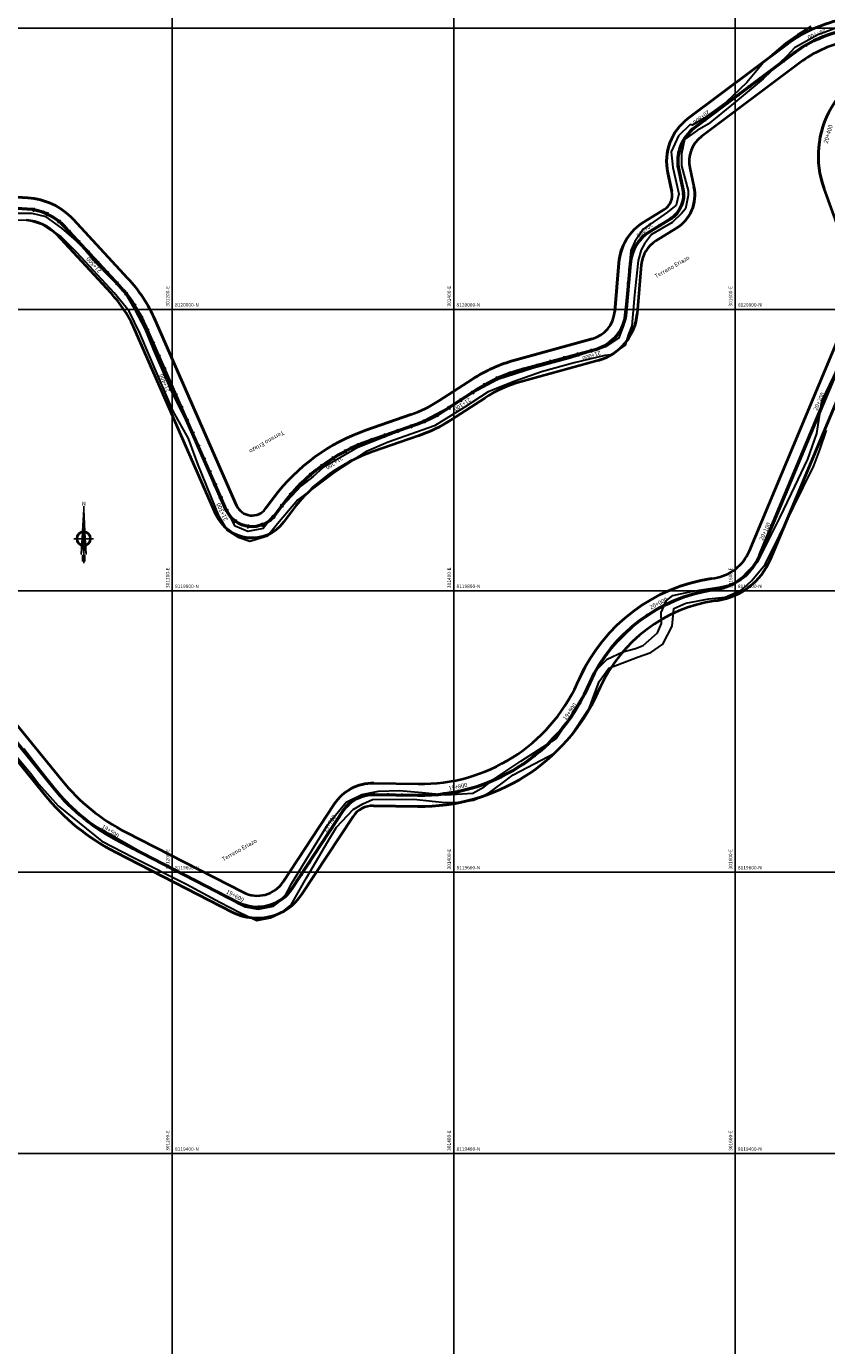
# Model space of a CAD drawing. Units: millimetres. Extents: x 229045 to 314040, y 8105558 to 8185122.
# Drawn here: x 301096 to 301665, y 8119264 to 8120201 of the extents above; entities that cross this region are included whole.
import ezdxf
from ezdxf.enums import TextEntityAlignment as Align

# ---------------------------------------------------------------- set-up
doc = ezdxf.new("R2010")
doc.units = ezdxf.units.MM
for name, color, linetype, lineweight in [('CARRETERA EXISTENTE', 251, 'Continuous', 30), ('DERECHO DE VIA', 30, 'Continuous', 40), ('EJE DE LA CARRETERA', 18, 'Continuous', 50)]:
    doc.layers.add(name, color=color, linetype=linetype, lineweight=lineweight)
for name, color, linetype in [('cgrid', 161, 'Continuous'), ('coordenada', 161, 'Continuous'), ('ESTACA', 5, 'Continuous'), ('NORTE', 7, 'Continuous'), ('PROGRESIVA', 5, 'Continuous'), ('TOPONIMIA$GENERA', 7, 'Continuous')]:
    doc.layers.add(name, color=color, linetype=linetype)
doc.styles.add('ARIAL', font='ARIAL.TTF')
doc.styles.add('GAP_E-Arial', font='ARIAL.TTF')
doc.styles.get("Standard").update_dxf_attribs({"font": 'ARIAL.TTF'})

# ---------------------------------------------------------------- blocks, each defined once
blk = doc.blocks.new('NORTE')
h = blk.add_hatch(color=256)
h.paths.add_polyline_path([(1632.77, 664.72), (1632.05, 651.53, -0.04248), (1632.77, 651.59)])
h.paths.add_polyline_path([(1632.77, 664.72), (1632.77, 651.59, -0.04248), (1633.49, 651.53)])
h = blk.add_hatch(color=256)
h.paths.add_polyline_path([(1629.11, 647.31), (1628.49, 647.31, 0.334582), (1631.59, 643.2), (1631.63, 643.84, -0.323811)], flags=17)
h.paths.add_polyline_path([(1632.2, 643.7, -0.040114), (1631.63, 643.84), (1631.59, 643.2, 0.030384), (1632.1, 643.09)])
h.paths.add_polyline_path([(1632.2, 643.7), (1632.1, 643.09, 0.039471), (1632.77, 643.04), (1632.77, 643.66, -0.039471)])
h.paths.add_polyline_path([(1632.77, 643.04, 0.039471), (1633.44, 643.09), (1633.34, 643.7, -0.039471), (1632.77, 643.66)])
h.paths.add_polyline_path([(1637.05, 647.31, 1), (1628.49, 647.31, 0.334565), (1631.59, 643.2), (1631.63, 643.84, -0.323795), (1629.11, 647.31, -1), (1636.43, 647.31, -0.323827), (1633.91, 643.84), (1633.95, 643.2, 0.334598)])
h.paths.add_polyline_path([(1633.91, 643.84), (1633.95, 643.2, 0.334582), (1637.05, 647.31), (1636.43, 647.31, -0.323811)], flags=17)
for p, q in [((1632.77, 633.01, -86.32), (1632.77, 666.35, -86.32)), ((1627.07, 647.31, -86.32), (1638.47, 647.31, -86.32))]:
    blk.add_line(p, q)
at = {"elevation": -86.32}
for points in [[(1632.05, 651.53), (1632.77, 664.72), (1633.49, 651.53)], [(1632.01, 650.89), (1631.32, 638.17), (1632.77, 647.31), (1634.22, 638.17), (1633.53, 650.89)]]:
    blk.add_lwpolyline(points, dxfattribs=at)
for points in [[(1632.5, 637.37), (1632.01, 637.37), (1632.01, 634.28), (1632.5, 634.28)], [(1633.04, 637.37), (1633.53, 637.37), (1633.53, 634.28), (1633.04, 634.28)]]:
    blk.add_lwpolyline(points, close=True, dxfattribs=at)
for radius in [4.28, 3.66]:
    blk.add_circle((1632.77, 647.31, -86.32), radius)
at = {"style": 'ARIAL'}
blk.add_text('N', height=2.32, dxfattribs=at).set_placement((1632.82, 666.69, -86.32), align=Align.CENTER)
blk = doc.blocks.new('AeccTickLine')
blk.add_line((0, -0.5), (0, 0.5))

msp = doc.modelspace()

# ---------------------------------------------------------------- linework, layer by layer
at = {"layer": 'CARRETERA EXISTENTE', "elevation": 4451.678}
for points in [[(301653.868, 8120201.195), (301644.225, 8120195.277), (301635.731, 8120189.311), (301621.45, 8120177.01), (301608.213, 8120161.333), (301593.695, 8120147.358), (301577.902, 8120135.945), (301569.536, 8120130.953), (301568.03, 8120131.335), (301559.77, 8120123.491), (301554.603, 8120111.919), (301555.682, 8120100.894), (301559.971, 8120082.081), (301558.064, 8120074.133), (301552.056, 8120069.038), (301534.562, 8120056.948), (301528.835, 8120048.294), (301525.867, 8120041.772), (301524.659, 8120029.03), (301522.416, 8120003.733), (301520.53, 8119988.177), (301517.362, 8119979.744), (301507.835, 8119973.49), (301482.782, 8119965.259), (301456.515, 8119958.313), (301431.328, 8119950.203), (301410.116, 8119938.912), (301395.735, 8119929.819), (301375.606, 8119919.181), (301331.92, 8119901.819), (301307.224, 8119887.571), (301299.83, 8119881.034), (301291.623, 8119874.597), (301271.211, 8119852.848), (301264.665, 8119844.239), (301253.753, 8119842.187), (301244.636, 8119845.883), (301239.092, 8119857.184), (301218.466, 8119902.878), (301214.268, 8119912.534), (301199.161, 8119942.641), (301186.825, 8119971.128), (301180.766, 8119986.303), (301173.728, 8119999.715), (301166.796, 8120011.481), (301146.048, 8120032.973), (301133.791, 8120047.054), (301121.651, 8120057.654), (301110.478, 8120065.764), (301100.533, 8120068.15), (301081.473, 8120068.22)], [(301082.614, 8119690.374), (301099.38, 8119670.448), (301105.15, 8119662.568), (301118.988, 8119647.217), (301133.958, 8119635.113), (301150.091, 8119622.168), (301172.4, 8119610.431), (301210.127, 8119591.49), (301233.915, 8119578.721), (301248.442, 8119571.154), (301260.188, 8119565.694), (301269.884, 8119567.683), (301277.359, 8119571.131), (301284.57, 8119576.807), (301295.396, 8119595.967), (301310.471, 8119621.835), (301316.618, 8119631.974), (301328.609, 8119644.644), (301335.491, 8119648.525), (301342.376, 8119651.642), (301371.578, 8119651.9), (301384.83, 8119650.504), (301394.034, 8119649.612), (301404.694, 8119649.764), (301414.168, 8119651.247), (301421.414, 8119654.244), (301425.348, 8119656.764), (301433.477, 8119662.643), (301442.284, 8119669.283), (301457.106, 8119676.976), (301472.003, 8119684.954), (301482.331, 8119695.201), (301496.195, 8119716.276), (301503.356, 8119735.567), (301510.319, 8119745.06), (301530.594, 8119752.828), (301540.098, 8119756.287), (301548.657, 8119762.026), (301555.348, 8119774.781), (301556.514, 8119787.33), (301564.88, 8119791.13), (301581.359, 8119794.311), (301592.844, 8119795.587), (301604.304, 8119800.407), (301605.761, 8119801.772), (301611.718, 8119807.086), (301621.344, 8119818.743), (301641.466, 8119859.56), (301655.992, 8119888.751), (301660.111, 8119900.244), (301665.05, 8119914.195)]]:
    msp.add_lwpolyline(points, dxfattribs=at)
at = {"layer": 'CARRETERA EXISTENTE'}
for points in [[(301673.065, 8120200.386, 4451.678), (301658.795, 8120195.138, 4451.678), (301642.211, 8120185.814, 4451.678), (301636.98, 8120180.203, 4451.678), (301619.822, 8120163.826, 4451.678), (301600.099, 8120147.301, 4451.678), (301580.759, 8120131.699, 4451.678), (301572.926, 8120127.191, 4451.678), (301564.047, 8120120.848, 4451.678), (301561.83, 8120110.511, 4451.678), (301561.929, 8120102.133, 4451.678), (301566.629, 8120084.646, 4451.678), (301566.548, 8120080.869, 4451.678), (301564.774, 8120071.608, 4451.678), (301561.979, 8120068.165, 4451.678), (301555.367, 8120061.766, 4451.678), (301540.578, 8120053.157, 4451.678), (301535.583, 8120046.561, 4451.678), (301533.224, 8120042.335, 4451.678), (301531.076, 8120034.702, 4451.678), (301528.483, 8120010.463, 4451.678), (301526.691, 8119988.277, 4451.678), (301523.946, 8119981.637, 4451.678), (301521.835, 8119974.674, 4451.678), (301511.698, 8119967.829, 4451.678), (301507.46, 8119967.154, 4451.678), (301485.621, 8119962.039, 4451.678), (301462.435, 8119955.677, 4451.678), (301442.894, 8119948.832, 4451.678), (301424.458, 8119941.39, 4451.678), (301407.508, 8119930.231, 4451.678), (301386.325, 8119917.352, 4451.678), (301353.492, 8119905.575, 4451.678), (301338.117, 8119899.007, 4451.678), (301315.84, 8119884.581, 4451.678), (301289.286, 8119864.677, 4451.678), (301275.942, 8119849.094, 4451.678), (301267.812, 8119838.912, 4451.678), (301255.159, 8119835.04, 4451.678), (301247.63, 8119837.672, 4451.678), (301239.297, 8119842.935, 4451.678), (301233.296, 8119852.785, 4451.678), (301218.448, 8119889.461, 4451.678), (301211.524, 8119908.238, 4451.678), (301200.699, 8119927.68, 4451.678), (301189.342, 8119954.329, 4451.678), (301176.933, 8119983.127, 4451.678), (301169.31, 8119998.71, 4451.678), (301158.809, 8120011.765, 4451.678), (301132.115, 8120040.439, 4451.678), (301121.006, 8120051.548, 4451.678), (301107.987, 8120060.099, 4451.678), (301098.206, 8120063.169, 4451.678), (301081.501, 8120063.791, 4451.678)], [(301094.598, 8119688.033, 4451.678), (301106.31, 8119672.562, 4451.678), (301121.848, 8119653.164, 4451.678), (301136.102, 8119638.914, 4451.678), (301145.326, 8119632.988, 4451.678), (301163.702, 8119622.603, 4451.678), (301185.7, 8119609.993, 4451.678), (301217.581, 8119593.315, 4451.678), (301238.435, 8119582.215, 4451.678), (301251.763, 8119575.52, 4451.678), (301261.061, 8119573.685, 4451.678), (301271.845, 8119575.822, 4451.678), (301279.579, 8119581.783, 4451.678), (301284.918, 8119592.327, 4451.678), (301297.202, 8119612.32, 4451.678), (301310.593, 8119633.847, 4451.678), (301323.657, 8119649.695, 4451.678), (301334.808, 8119655.226, 4451.678), (301346.501, 8119657.706, 4451.678), (301361.505, 8119658.102, 4451.678), (301377.697, 8119656.757, 4451.678), (301394.31, 8119655.058, 4451.678), (301413.505, 8119656.255, 4451.678), (301421.616, 8119660.776, 4451.678), (301429.156, 8119666.639, 4451.678), (301447.784, 8119678.857, 4451.678), (301472.863, 8119694.98, 4451.678), (301481.44, 8119707.829, 4451.678), (301493.516, 8119727.692, 4451.678), (301500.465, 8119742.8, 4451.678), (301509.143, 8119751.345, 4451.678), (301520.291, 8119756.686, 4451.678), (301529.204, 8119758.94, 4451.678), (301534.585, 8119761.043, 4451.678), (301544.813, 8119770.117, 4451.678), (301547.783, 8119776.696, 4451.678), (301547.35, 8119784.526, 4451.678), (301551.176, 8119793.184, 4451.678), (301555.699, 8119796.741, 4451.678), (301570.061, 8119799.65, 4451.678), (301589.804, 8119802.765, 4451.678), (301596.071, 8119804.263, 4451.678), (301600.936, 8119806.522, 4451.678), (301604.881, 8119809.556, 4451.678), (301609.35, 8119814.13, 4451.678), (301616.066, 8119820.697, 4451.678), (301631.743, 8119851.905, 4451.678), (301640.135, 8119869.282, 4451.678), (301651.576, 8119893.487, 4451.678), (301658.012, 8119911.884, 4451.678), (301661.689, 8119934.922, 4451.678), (301675.586, 8119963.902, 4451.678)]]:
    msp.add_polyline3d(points, dxfattribs=at)
at = {"layer": 'cgrid'}
for p, q in [((301200, 8112139.356), (301200, 8141558.947)), ((301400, 8112139.356), (301400, 8141558.947)), ((301600, 8112139.356), (301600, 8141558.947)), ((291508.773, 8120200), (307279.902, 8120200)), ((291508.773, 8120000), (307279.902, 8120000)), ((291508.773, 8119800), (307279.902, 8119800)), ((291508.773, 8119600), (307279.902, 8119600)), ((291508.773, 8119400), (307279.902, 8119400))]:
    msp.add_line(p, q, dxfattribs=at)
at = {"layer": 'DERECHO DE VIA'}
for p, q in [((301636.682, 8120188.358, 2451.678), (301566.477, 8120135.625, 2451.678)), ((301646.291, 8120175.564, 2451.678), (301576.086, 8120122.831, 2451.678)), ((301552.166, 8120097.168, 2451.678), (301555.065, 8120083.834, 2451.678)), ((301567.801, 8120100.567, 2451.678), (301570.7, 8120087.233, 2451.678)), ((301097.337, 8120079.352, 2451.678), (301010.389, 8120084.662, 2451.678)), ((301679.071, 8120042.152, 2451.678), (301663.206, 8120085.87, 2451.678)), ((301549.616, 8120071.057, 2451.678), (301535.338, 8120062.295, 2451.678)), ((301168.255, 8120022.338, 2451.678), (301129.631, 8120064.052, 2451.678)), ((301557.984, 8120057.421, 2451.678), (301543.707, 8120048.658, 2451.678)), ((301156.514, 8120011.467, 2451.678), (301117.891, 8120053.182, 2451.678)), ((301517.348, 8120033.099, 2451.678), (301514.428, 8119998.439, 2451.678)), ((301533.292, 8120031.755, 2451.678), (301530.371, 8119997.095, 2451.678)), ((301245.74, 8119860.753, 2451.678), (301187.881, 8119992.413, 2451.678)), ((301610.098, 8119828.334, 2451.678), (301677.787, 8119989.747, 2451.678)), ((301231.092, 8119854.316, 2451.678), (301173.233, 8119985.976, 2451.678)), ((301624.853, 8119822.147, 2451.678), (301692.542, 8119983.559, 2451.678)), ((301498.345, 8119979.075, 2451.678), (301443.477, 8119963.969, 2451.678)), ((301502.593, 8119963.649, 2451.678), (301447.724, 8119948.543, 2451.678)), ((301413.389, 8119950.461, 2451.678), (301389.549, 8119935.004, 2451.678)), ((301422.093, 8119937.036, 2451.678), (301398.254, 8119921.579, 2451.678)), ((301369.65, 8119925.279, 2451.678), (301337.616, 8119914.166, 2451.678)), ((301374.894, 8119910.163, 2451.678), (301342.86, 8119899.05, 2451.678)), ((301272.2, 8119866.261, 2451.678), (301266.347, 8119858.409, 2451.678)), ((301285.028, 8119856.699, 2451.678), (301279.175, 8119848.847, 2451.678)), ((301583.296, 8119808.758, 2451.678), (301585.327, 8119809.062, 2451.678)), ((301585.665, 8119792.935, 2451.678), (301587.697, 8119793.239, 2451.678)), ((301487.73, 8119734.058, 2451.678), (301489.634, 8119738.227, 2451.678)), ((301502.283, 8119727.409, 2451.678), (301504.188, 8119731.578, 2451.678)), ((301084.159, 8119711.497, 2451.678), (301121.57, 8119665.359, 2451.678)), ((301071.731, 8119701.42, 2451.678), (301109.143, 8119655.282, 2451.678)), ((301343.217, 8119663.287, 2451.678), (301374.765, 8119662.771, 2451.678)), ((301278.797, 8119593.209, 2451.678), (301315.104, 8119648.423, 2451.678)), ((301342.955, 8119647.29, 2451.678), (301374.503, 8119646.773, 2451.678)), ((301292.166, 8119584.418, 2451.678), (301328.473, 8119639.632, 2451.678)), ((301167.07, 8119628.441, 2451.678), (301250.377, 8119585.72, 2451.678)), ((301159.769, 8119614.204, 2451.678), (301243.076, 8119571.483, 2451.678))]:
    msp.add_line(p, q, dxfattribs=at)
at = {"layer": 'DERECHO DE VIA', "elevation": 2451.678}
for points in [[(301010.389, 8120084.662), (301097.337, 8120079.352, -0.1930604), (301129.631, 8120064.052), (301168.255, 8120022.338, -0.0834162), (301187.881, 8119992.413), (301245.74, 8119860.753, 0.5748889), (301266.347, 8119858.409), (301272.2, 8119866.261, -0.150199), (301337.616, 8119914.166), (301369.65, 8119925.279, 0.0604061), (301389.549, 8119935.004), (301413.389, 8119950.461, -0.0767942), (301443.477, 8119963.969), (301498.345, 8119979.075, 0.3142903), (301514.428, 8119998.439), (301517.348, 8120033.099, -0.2384456), (301535.338, 8120062.295), (301549.616, 8120071.057, 0.3187954), (301555.065, 8120083.834), (301552.166, 8120097.168, -0.293152), (301566.477, 8120135.625), (301636.682, 8120188.358, -0.1082195), (301674.82, 8120205.785)], [(301678.203, 8120190.146, 0.1082195), (301646.291, 8120175.564), (301576.086, 8120122.831, 0.293152), (301567.801, 8120100.567), (301570.7, 8120087.233, -0.3187954), (301557.984, 8120057.421), (301543.707, 8120048.658, 0.2384456), (301533.292, 8120031.755), (301530.371, 8119997.095, -0.3142903), (301502.593, 8119963.649), (301447.724, 8119948.543, 0.0767942), (301422.093, 8119937.036), (301398.254, 8119921.579, -0.0604061), (301374.894, 8119910.163), (301342.86, 8119899.05, 0.150199), (301285.028, 8119856.699), (301279.175, 8119848.847, -0.5748889), (301231.092, 8119854.316), (301173.233, 8119985.976, 0.0834162), (301156.514, 8120011.467), (301117.891, 8120053.182, 0.1930604), (301096.361, 8120063.382)], [(301679.071, 8120042.152), (301663.206, 8120085.87, -0.4693967), (301716.063, 8120176.16)], [(301084.159, 8119711.497), (301121.57, 8119665.359, 0.1042781), (301167.07, 8119628.441), (301250.377, 8119585.72, 0.3829725), (301278.797, 8119593.209), (301315.104, 8119648.423, -0.2568052), (301343.217, 8119663.287), (301374.765, 8119662.771, 0.2980387), (301487.73, 8119734.058), (301489.634, 8119738.227, -0.25364), (301583.296, 8119808.758), (301585.327, 8119809.062, 0.2620291), (301610.098, 8119828.334), (301677.787, 8119989.747, 0.188483)], [(301692.542, 8119983.559), (301624.853, 8119822.147, -0.2620291), (301587.697, 8119793.239), (301585.665, 8119792.935, 0.25364), (301504.188, 8119731.578), (301502.283, 8119727.409, -0.2980387), (301374.503, 8119646.773), (301342.955, 8119647.29, 0.2568052), (301328.473, 8119639.632), (301292.166, 8119584.418, -0.3829725), (301243.076, 8119571.483), (301159.769, 8119614.204, -0.1042781), (301109.143, 8119655.282), (301071.731, 8119701.42, -0.1914453)]]:
    msp.add_lwpolyline(points, format="xyb", dxfattribs=at)
at = {"layer": 'DERECHO DE VIA'}
for centre, radius, start, end in [((301695.538, 8120110, 2451.678), 98, 102.205246, 126.911176), ((301695.538, 8120110, 2451.678), 82, 102.205246, 126.911176), ((301727.127, 8120109.067, 2451.678), 68, 99.364446, 199.94527), ((301589.299, 8120105.241, 2451.678), 38, 126.911176, 192.265601), ((301589.299, 8120105.241, 2451.678), 22, 126.911176, 192.265601), ((301543.339, 8120081.285, 2451.678), 12, 301.537432, 12.265601), ((301543.339, 8120081.285, 2451.678), 28, 301.537432, 12.265601), ((301094.41, 8120031.441, 2451.678), 48, 42.796505, 86.504942), ((301094.41, 8120031.441, 2451.678), 32, 42.796505, 86.504942), ((301555.214, 8120029.908, 2451.678), 38, 121.537432, 175.183414), ((301555.214, 8120029.908, 2451.678), 22, 121.537432, 175.183414), ((301089.007, 8119948.963, 2451.678), 108, 23.723087, 42.796505), ((301089.007, 8119948.963, 2451.678), 92, 23.723087, 42.796505), ((301492.505, 8120000.286, 2451.678), 22, 285.393705, 355.183414), ((301492.505, 8120000.286, 2451.678), 38, 285.393705, 355.183414), ((301472.145, 8119859.843, 2451.678), 108, 105.393705, 122.959155), ((301472.145, 8119859.843, 2451.678), 92, 105.393705, 122.959155), ((301339.497, 8120012.197, 2451.678), 92, 289.13189, 302.959155), ((301339.497, 8120012.197, 2451.678), 108, 289.13189, 302.959155), ((301382.844, 8119783.788, 2451.678), 138, 109.13189, 143.299562), ((301382.844, 8119783.788, 2451.678), 122, 109.13189, 143.299562), ((301256.726, 8119865.58, 2451.678), 12, 203.723087, 323.299562), ((301256.726, 8119865.58, 2451.678), 28, 203.723087, 323.299562), ((301580.588, 8119840.709, 2451.678), 32, 278.516804, 337.249048), ((301580.588, 8119840.709, 2451.678), 48, 278.516804, 337.249048), ((301601.512, 8119687.114, 2451.678), 123, 98.516804, 155.446267), ((301601.512, 8119687.114, 2451.678), 107, 98.516804, 155.446267), ((301376.762, 8119784.755, 2451.678), 138, 269.061902, 335.446267), ((301376.762, 8119784.755, 2451.678), 122, 269.061902, 335.446267), ((301231.866, 8119754.796, 2451.678), 142, 219.037832, 242.850556), ((301342.677, 8119630.292, 2451.678), 33, 89.061902, 146.672412), ((301231.866, 8119754.796, 2451.678), 158, 219.037832, 242.850556), ((301342.677, 8119630.292, 2451.678), 17, 89.061902, 146.672412), ((301260.415, 8119605.296, 2451.678), 22, 242.850556, 326.672412), ((301260.415, 8119605.296, 2451.678), 38, 242.850556, 326.672412)]:
    msp.add_arc(centre, radius, start, end, dxfattribs=at)
at = {"layer": 'EJE DE LA CARRETERA', "elevation": 2451.678}
for points in [[(301676.511, 8120197.966, 0.1082195), (301641.487, 8120181.961), (301571.281, 8120129.228, 0.293152), (301559.983, 8120098.868), (301562.882, 8120085.534, -0.3187954), (301553.8, 8120064.239), (301539.522, 8120055.477, 0.2384456), (301525.32, 8120032.427), (301522.399, 8119997.767, -0.3142903), (301500.469, 8119971.362), (301445.6, 8119956.256, 0.0767942), (301417.741, 8119943.749), (301393.902, 8119928.292, -0.0604061), (301372.272, 8119917.721), (301340.238, 8119906.608, 0.150199), (301278.614, 8119861.48), (301272.761, 8119853.628, -0.5748889), (301238.416, 8119857.534), (301180.557, 8119989.195, 0.0834162), (301162.385, 8120016.903), (301123.761, 8120058.617, 0.1930604), (301096.849, 8120071.367), (301009.902, 8120076.677, 0.1977751)], [(301077.945, 8119706.458), (301115.357, 8119660.321, 0.1042781), (301163.419, 8119621.323), (301246.726, 8119578.602, 0.3829725), (301285.482, 8119588.814), (301321.789, 8119644.028, -0.2568052), (301343.086, 8119655.289), (301374.634, 8119654.772, 0.2980387), (301495.006, 8119730.733), (301496.911, 8119734.902, -0.25364), (301584.48, 8119800.846), (301586.512, 8119801.151, 0.2620291), (301617.476, 8119825.24), (301685.165, 8119986.653, 0.188483)]]:
    msp.add_lwpolyline(points, format="xyb", dxfattribs=at)

# ---------------------------------------------------------------- block references
at = {"layer": 'ESTACA', "linetype": 'Continuous'}
for p, xscale, yscale, zscale, rotation in [((301650.515, 8120187.929, 2451.678), 2.164360707886376, 2.164360707886376, 2.164360707886376, 210.0173486240747), ((301659.433, 8120192.44, 2451.678), 2.164360708352653, 2.164360708352653, 2.164360708352653, 203.6511509215922), ((301634.154, 8120176.453, 2451.678), 2.164360708070507, 2.164360708070507, 2.164360708070507, 216.9111764845178), ((301642.152, 8120182.456, 2451.678), 2.164360707861216, 2.164360707861216, 2.164360707861216, 216.3835463490383), ((301626.158, 8120170.447, 2451.678), 2.164360708070507, 2.164360708070507, 2.164360708070507, 216.9111764845178), ((301610.167, 8120158.436, 2451.678), 2.164360708070507, 2.164360708070507, 2.164360708070507, 216.9111764845178), ((301618.162, 8120164.441, 2451.678), 2.164360708070507, 2.164360708070507, 2.164360708070507, 216.9111764845178), ((301602.171, 8120152.43, 2451.678), 2.164360708070507, 2.164360708070507, 2.164360708070507, 216.9111764845178), ((301586.18, 8120140.418, 2451.678), 2.164360708070507, 2.164360708070507, 2.164360708070507, 216.9111764845178), ((301594.175, 8120146.424, 2451.678), 2.164360708070507, 2.164360708070507, 2.164360708070507, 216.9111764845178), ((301578.184, 8120134.413, 2451.678), 2.164360708070507, 2.164360708070507, 2.164360708070507, 216.9111764845178), ((301563.686, 8120120.862, 2451.678), 2.164360709059462, 2.164360709059462, 2.164360709059462, 238.6207897969885), ((301570.207, 8120128.382, 2451.678), 2.164360707739851, 2.164360707739851, 2.164360707739851, 219.5221965955314), ((301559.985, 8120111.622, 2451.678), 2.164360708163718, 2.164360708163718, 2.164360708163718, 257.7193829557955), ((301559.511, 8120101.679, 2451.678), 2.164360708848466, 2.164360708848466, 2.164360708848466, 276.817976126412), ((301561.502, 8120091.883, 2451.678), 2.164360709161578, 2.164360709161578, 2.164360709161578, 282.2656006198553), ((301563.324, 8120082.064, 2451.678), 2.164360707902681, 2.164360707902681, 2.164360707902681, 272.2323966295196), ((301101.705, 8120070.77, 2451.678), 2.917451078466973, 2.917451078466973, 2.917451078466973, 169.4927921360834), ((301111.208, 8120067.743, 2451.678), 2.917451078293597, 2.917451078293597, 2.917451078293597, 155.1688472614016), ((301554.792, 8120064.889, 2451.678), 2.164360708666771, 2.164360708666771, 2.164360708666771, 214.9366171293722), ((301561.251, 8120072.387, 2451.678), 2.164360707763467, 2.164360707763467, 2.164360707763467, 243.5845068656651), ((301119.667, 8120062.459, 2451.678), 2.917451078296176, 2.917451078296176, 2.917451078296176, 140.8449023693139), ((301126.738, 8120055.402, 2451.678), 2.917451078073753, 2.917451078073753, 2.917451078073753, 132.7965048724432), ((301546.288, 8120059.629, 2451.678), 2.164360708696943, 2.164360708696943, 2.164360708696943, 211.5374316729651), ((301133.532, 8120048.065, 2451.678), 2.917451078073753, 2.917451078073753, 2.917451078073753, 132.7965048724432), ((301530.768, 8120047.298, 2451.678), 2.164360708740829, 2.164360708740829, 2.164360708740829, 234.5735905024087), ((301537.804, 8120054.339, 2451.678), 2.164360708471027, 2.164360708471027, 2.164360708471027, 215.4749973270937), ((301140.326, 8120040.727, 2451.678), 2.917451078073753, 2.917451078073753, 2.917451078073753, 132.7965048724432), ((301526.424, 8120038.342, 2451.678), 2.164360708753496, 2.164360708753496, 2.164360708753496, 253.6721836720513), ((301147.12, 8120033.389, 2451.678), 2.917451078073753, 2.917451078073753, 2.917451078073753, 132.7965048724432), ((301524.986, 8120028.468, 2451.678), 2.164360708258553, 2.164360708258553, 2.164360708258553, 265.1834142798976), ((301153.914, 8120026.051, 2451.678), 2.917451078073753, 2.917451078073753, 2.917451078073753, 132.7965048724432), ((301160.708, 8120018.714, 2451.678), 2.917451078073753, 2.917451078073753, 2.917451078073753, 132.7965048724432), ((301524.147, 8120018.503, 2451.678), 2.164360708258553, 2.164360708258553, 2.164360708258553, 265.1834142798976), ((301167.289, 8120011.189, 2451.678), 2.917451078110462, 2.917451078110462, 2.917451078110462, 128.4811780645834), ((301523.307, 8120008.539, 2451.678), 2.164360708258553, 2.164360708258553, 2.164360708258553, 265.1834142798976), ((301173.11, 8120003.063, 2451.678), 2.917451077887816, 2.917451077887816, 2.917451077887816, 122.7516001130119), ((301178.091, 8119994.396, 2451.678), 2.917451078404975, 2.917451078404975, 2.917451078404975, 117.0220221556457), ((301522.467, 8119998.574, 2451.678), 2.164360708258553, 2.164360708258553, 2.164360708258553, 265.1834142798976), ((301182.264, 8119985.311, 2451.678), 2.917451078312212, 2.917451078312212, 2.917451078312212, 113.7230866620069), ((301514.985, 8119980.42, 2451.678), 2.164360707649971, 2.164360707649971, 2.164360707649971, 228.5327771409754), ((301520.248, 8119988.869, 2451.678), 2.16436070899406, 2.16436070899406, 2.16436070899406, 247.6313703341455), ((301186.287, 8119976.156, 2451.678), 2.917451078312212, 2.917451078312212, 2.917451078312212, 113.7230866620069), ((301497.916, 8119970.659, 2451.678), 2.591603095706198, 2.591603095706198, 2.591603095706198, 195.3937054315801), ((301190.311, 8119967.001, 2451.678), 2.917451078312212, 2.917451078312212, 2.917451078312212, 113.7230866620069), ((301468.992, 8119962.696, 2451.678), 2.917451078571159, 2.917451078571159, 2.917451078571159, 195.3937054081232), ((301478.633, 8119965.35, 2451.678), 2.917451078571159, 2.917451078571159, 2.917451078571159, 195.3937054081232), ((301488.274, 8119968.005, 2451.678), 2.917451078571159, 2.917451078571159, 2.917451078571159, 195.3937054081232), ((301194.334, 8119957.846, 2451.678), 2.917451078312212, 2.917451078312212, 2.917451078312212, 113.7230866620069), ((301430.817, 8119950.904, 2451.678), 2.917451078770624, 2.917451078770624, 2.917451078770624, 204.4108789827135), ((301440.115, 8119954.575, 2451.678), 2.917451078653004, 2.917451078653004, 2.917451078653004, 198.6813010318809), ((301449.709, 8119957.387, 2451.678), 2.917451078571159, 2.917451078571159, 2.917451078571159, 195.3937054081232), ((301459.351, 8119960.041, 2451.678), 2.917451078571159, 2.917451078571159, 2.917451078571159, 195.3937054081232), ((301198.357, 8119948.691, 2451.678), 2.917451078312212, 2.917451078312212, 2.917451078312212, 113.7230866620069), ((301421.933, 8119946.323, 2451.678), 2.917451078175351, 2.917451078175351, 2.917451078175351, 210.1404569083133), ((301202.38, 8119939.536, 2451.678), 2.917451078312212, 2.917451078312212, 2.917451078312212, 113.7230866620069), ((301405.088, 8119935.545, 2451.678), 2.917451078086461, 2.917451078086461, 2.917451078086461, 212.9591548810849), ((301413.478, 8119940.985, 2451.678), 2.917451078086461, 2.917451078086461, 2.917451078086461, 212.9591548810849), ((301206.403, 8119930.381, 2451.678), 2.917451078312212, 2.917451078312212, 2.917451078312212, 113.7230866620069), ((301388.19, 8119924.853, 2451.678), 2.917451078208458, 2.917451078208458, 2.917451078208458, 209.1385268338892), ((301396.697, 8119930.104, 2451.678), 2.917451078086461, 2.917451078086461, 2.917451078086461, 212.9591548810849), ((301662.456, 8119932.5, 2451.678), 1.999999999737341, 1.999999999737341, 1.999999999737341, 67.24904828719959), ((301210.426, 8119921.226, 2451.678), 2.917451078312212, 2.917451078312212, 2.917451078312212, 113.7230866620069), ((301360.429, 8119913.612, 2451.678), 2.917451078814106, 2.917451078814106, 2.917451078814106, 199.1318904113889), ((301369.877, 8119916.89, 2451.678), 2.917451078814106, 2.917451078814106, 2.917451078814106, 199.1318904113889), ((301379.227, 8119920.428, 2451.678), 2.917451078503937, 2.917451078503937, 2.917451078503937, 203.408948891026), ((301658.588, 8119923.278, 2451.678), 1.999999999737341, 1.999999999737341, 1.999999999737341, 67.24904828719959), ((301214.45, 8119912.071, 2451.678), 2.917451078312212, 2.917451078312212, 2.917451078312212, 113.7230866620069), ((301341.534, 8119907.058, 2451.678), 2.917451078814106, 2.917451078814106, 2.917451078814106, 199.1318904113889), ((301350.981, 8119910.335, 2451.678), 2.917451078814106, 2.917451078814106, 2.917451078814106, 199.1318904113889), ((301654.721, 8119914.056, 2451.678), 1.999999999737341, 1.999999999737341, 1.999999999737341, 67.24904828719959), ((301218.473, 8119902.916, 2451.678), 2.917451078312212, 2.917451078312212, 2.917451078312212, 113.7230866620069), ((301323.135, 8119899.265, 2451.678), 2.917451078722879, 2.917451078722879, 2.917451078722879, 207.3420451537229), ((301332.186, 8119903.512, 2451.678), 2.917451078210815, 2.917451078210815, 2.917451078210815, 202.9346774783088), ((301646.986, 8119895.612, 2451.678), 1.999999999737341, 1.999999999737341, 1.999999999737341, 67.24904828719959), ((301650.854, 8119904.834, 2451.678), 1.999999999737341, 1.999999999737341, 1.999999999737341, 67.24904828719959), ((301222.496, 8119893.761, 2451.678), 2.917451078312212, 2.917451078312212, 2.917451078312212, 113.7230866620069), ((301306.352, 8119888.902, 2451.678), 2.917451078758847, 2.917451078758847, 2.917451078758847, 216.1567804642955), ((301314.438, 8119894.335, 2451.678), 2.917451078366272, 2.917451078366272, 2.917451078366272, 211.7494127976569), ((301643.119, 8119886.39, 2451.678), 1.999999999737341, 1.999999999737341, 1.999999999737341, 67.24904828719959), ((301226.519, 8119884.606, 2451.678), 2.917451078312212, 2.917451078312212, 2.917451078312212, 113.7230866620069), ((301298.306, 8119882.546, 2451.678), 2.917451078828688, 2.917451078828688, 2.917451078828688, 220.5641481191029), ((301639.252, 8119877.168, 2451.678), 1.999999999737341, 1.999999999737341, 1.999999999737341, 67.24904828719959), ((301230.542, 8119875.451, 2451.678), 2.917451078312212, 2.917451078312212, 2.917451078312212, 113.7230866620069), ((301284.17, 8119868.425, 2451.678), 2.917451079186772, 2.917451079186772, 2.917451079186772, 229.3788834321548), ((301290.966, 8119875.758, 2451.678), 2.91745107870065, 2.91745107870065, 2.91745107870065, 224.9715157679608), ((301635.385, 8119867.946, 2451.678), 1.999999999737341, 1.999999999737341, 1.999999999737341, 67.24904828719959), ((301234.565, 8119866.296, 2451.678), 2.917451078312212, 2.917451078312212, 2.917451078312212, 113.7230866620069), ((301277.954, 8119860.595, 2451.678), 2.917451078483033, 2.917451078483033, 2.917451078483033, 233.2995620464956), ((301631.517, 8119858.724, 2451.678), 1.999999999737341, 1.999999999737341, 1.999999999737341, 67.24904828719959), ((301238.593, 8119857.143, 2451.678), 2.917451079350923, 2.917451079350923, 2.917451079350923, 114.9543307943104), ((301244.858, 8119849.482, 2451.678), 2.917451078800913, 2.917451078800913, 2.917451078800913, 143.6022205506917), ((301271.944, 8119852.604, 2451.678), 2.917451078681524, 2.917451078681524, 2.917451078681524, 229.5458898267458), ((301627.65, 8119849.502, 2451.678), 1.999999999737341, 1.999999999737341, 1.999999999737341, 67.24904828719959), ((301254.029, 8119845.763, 2451.678), 2.917451078638888, 2.917451078638888, 2.917451078638888, 172.250110301333), ((301263.86, 8119846.896, 2451.678), 2.917451078357585, 2.917451078357585, 2.917451078357585, 200.8980000601899), ((301623.783, 8119840.281, 2451.678), 1.999999999737341, 1.999999999737341, 1.999999999737341, 67.24904828719959), ((301619.916, 8119831.059, 2451.678), 1.999999999737341, 1.999999999737341, 1.999999999737341, 67.24904828719959), ((301615.893, 8119821.907, 2451.678), 1.999999999945338, 1.999999999945338, 1.999999999945338, 61.96222166412807), ((301610.144, 8119813.757, 2451.678), 2.000000000338888, 2.000000000338888, 2.000000000338888, 47.63827679625265), ((301593.604, 8119802.886, 2451.678), 1.999999999876131, 1.999999999876131, 1.999999999876131, 18.99038702030192), ((301602.557, 8119807.283, 2451.678), 1.999999999850216, 1.999999999850216, 1.999999999850216, 33.31433190258658), ((301555.142, 8119792.352, 2451.678), 1.999999999799665, 1.999999999799665, 1.999999999799665, 23.77931920299955), ((301564.457, 8119795.981, 2451.678), 1.999999999961104, 1.999999999961104, 1.999999999961104, 18.79707751218285), ((301574.052, 8119798.788, 2451.678), 2.000000000054206, 2.000000000054206, 2.000000000054206, 13.81483582412924), ((301583.854, 8119800.751, 2451.678), 2.000000000012391, 2.000000000012391, 2.000000000012391, 8.832594122049578), ((301537.632, 8119782.74, 2451.678), 1.999999999980288, 1.999999999980288, 1.999999999980288, 33.74380260723757), ((301546.178, 8119787.927, 2451.678), 1.999999999977851, 1.999999999977851, 1.999999999977851, 28.7615609091035), ((301529.568, 8119776.831, 2451.678), 2.000000000017032, 2.000000000017032, 2.000000000017032, 38.72604430600633), ((301522.048, 8119770.244, 2451.678), 1.999999999919565, 1.999999999919565, 1.999999999919565, 43.7082859994541), ((301508.862, 8119755.24, 2451.678), 1.999999999970739, 1.999999999970739, 1.999999999970739, 53.6727693946408), ((301515.129, 8119763.029, 2451.678), 2.000000000121186, 2.000000000121186, 2.000000000121186, 48.69052770128172), ((301503.296, 8119746.936, 2451.678), 2.000000000289261, 2.000000000289261, 2.000000000289261, 58.65501109686689), ((301498.472, 8119738.181, 2451.678), 2.00000000019606, 2.00000000019606, 2.00000000019606, 63.63725279298341), ((301494.253, 8119729.114, 2451.678), 2.000000000176531, 2.000000000176531, 2.000000000176531, 64.65919454559489), ((301489.63, 8119720.25, 2451.678), 2.000000000160827, 2.000000000160827, 2.000000000160827, 60.25182689081667), ((301484.339, 8119711.767, 2451.678), 1.999999999964322, 1.999999999964322, 1.999999999964322, 55.84445923124673), ((301478.412, 8119703.716, 2451.678), 1.999999999808276, 1.999999999808276, 1.999999999808276, 51.43709157308047), ((301464.793, 8119689.096, 2451.678), 1.999999999953836, 1.999999999953836, 1.999999999953836, 42.62235626637761), ((301471.884, 8119696.144, 2451.678), 1.999999999841595, 1.999999999841595, 1.999999999841595, 47.02972391981407), ((301097.38, 8119682.49, 2451.678), 2.000000000145272, 2.000000000145272, 2.000000000145272, 309.0378324796472), ((301457.182, 8119682.614, 2451.678), 1.999999999709666, 1.999999999709666, 1.999999999709666, 38.21498860254255), ((301103.679, 8119674.722, 2451.678), 2.000000000145272, 2.000000000145272, 2.000000000145272, 309.0378324796472), ((301440.58, 8119671.497, 2451.678), 2.000000000027589, 2.000000000027589, 2.000000000027589, 29.40025330585213), ((301449.095, 8119676.736, 2451.678), 1.999999999807288, 1.999999999807288, 1.999999999807288, 33.80762095009127), ((301109.977, 8119666.955, 2451.678), 2.000000000145272, 2.000000000145272, 2.000000000145272, 309.0378324796472), ((301422.471, 8119663.055, 2451.678), 2.000000000051615, 2.000000000051615, 2.000000000051615, 20.58551799541945), ((301431.688, 8119666.928, 2451.678), 2.000000000029933, 2.000000000029933, 2.000000000029933, 24.9928856501359), ((301116.281, 8119659.192, 2451.678), 1.999999999631471, 1.999999999631471, 1.999999999631471, 309.5950139055291), ((301122.906, 8119651.705, 2451.678), 2.00000000003014, 2.00000000003014, 2.00000000003014, 313.4147325309159), ((301333.68, 8119653.617, 2451.678), 1.999999999956626, 1.999999999956626, 1.999999999956626, 21.09302996958935), ((301343.473, 8119655.282, 2451.678), 2.000000000016696, 2.000000000016696, 2.000000000016696, 359.0619023616688), ((301353.472, 8119655.118, 2451.678), 2.000000000016696, 2.000000000016696, 2.000000000016696, 359.0619023616688), ((301363.471, 8119654.955, 2451.678), 2.000000000016696, 2.000000000016696, 2.000000000016696, 359.0619023616688), ((301373.469, 8119654.791, 2451.678), 2.000000000016696, 2.000000000016696, 2.000000000016696, 359.0619023616688), ((301383.466, 8119654.928, 2451.678), 1.999999999996153, 1.999999999996153, 1.999999999996153, 2.956047386018846), ((301393.423, 8119655.827, 2451.678), 1.999999999979108, 1.999999999979108, 1.999999999979108, 7.363415024631361), ((301403.282, 8119657.488, 2451.678), 1.999999999972231, 1.999999999972231, 1.999999999972231, 11.77078268268154), ((301412.983, 8119659.903, 2451.678), 2.000000000042874, 2.000000000042874, 2.000000000042874, 16.17815033954193), ((301130.016, 8119644.675, 2451.678), 2.000000000289751, 2.000000000289751, 2.000000000289751, 317.2344511550119), ((301325.307, 8119648.272, 2451.678), 2.000000000214862, 2.000000000214862, 2.000000000214862, 44.01134178299606), ((301137.578, 8119638.135, 2451.678), 2.000000000292896, 2.000000000292896, 2.000000000292896, 321.0541697887131), ((301319.33, 8119640.288, 2451.678), 1.999999999819674, 1.999999999819674, 1.999999999819674, 56.67241177749948), ((301145.559, 8119632.113, 2451.678), 2.000000000085778, 2.000000000085778, 2.000000000085778, 324.8738884275401), ((301153.924, 8119626.636, 2451.678), 2.000000000106886, 2.000000000106886, 2.000000000106886, 328.6936070586632), ((301308.341, 8119623.577, 2451.678), 1.999999999819674, 1.999999999819674, 1.999999999819674, 56.67241177749948), ((301313.835, 8119631.933, 2451.678), 1.999999999819674, 1.999999999819674, 1.999999999819674, 56.67241177749948), ((301162.635, 8119621.728, 2451.678), 2.000000000118832, 2.000000000118832, 2.000000000118832, 332.5133256921608), ((301171.532, 8119617.163, 2451.678), 2.0000000001954, 2.0000000001954, 2.0000000001954, 332.8505559599576), ((301302.847, 8119615.222, 2451.678), 1.999999999819674, 1.999999999819674, 1.999999999819674, 56.67241177749948), ((301180.43, 8119612.6, 2451.678), 2.0000000001954, 2.0000000001954, 2.0000000001954, 332.8505559599576), ((301189.328, 8119608.036, 2451.678), 2.0000000001954, 2.0000000001954, 2.0000000001954, 332.8505559599576), ((301297.353, 8119606.866, 2451.678), 1.999999999819674, 1.999999999819674, 1.999999999819674, 56.67241177749948), ((301198.226, 8119603.473, 2451.678), 2.0000000001954, 2.0000000001954, 2.0000000001954, 332.8505559599576), ((301207.124, 8119598.91, 2451.678), 2.0000000001954, 2.0000000001954, 2.0000000001954, 332.8505559599576), ((301291.858, 8119598.511, 2451.678), 1.999999999819674, 1.999999999819674, 1.999999999819674, 56.67241177749948), ((301216.023, 8119594.347, 2451.678), 2.0000000001954, 2.0000000001954, 2.0000000001954, 332.8505559599576), ((301224.921, 8119589.784, 2451.678), 2.0000000001954, 2.0000000001954, 2.0000000001954, 332.8505559599576), ((301286.364, 8119590.155, 2451.678), 1.999999999819674, 1.999999999819674, 1.999999999819674, 56.67241177749948), ((301233.819, 8119585.221, 2451.678), 2.0000000001954, 2.0000000001954, 2.0000000001954, 332.8505559599576), ((301242.717, 8119580.658, 2451.678), 2.0000000001954, 2.0000000001954, 2.0000000001954, 332.8505559599576), ((301251.817, 8119576.555, 2451.678), 1.999999999909262, 1.999999999909262, 1.999999999909262, 343.3448858030555), ((301271.431, 8119577.392, 2451.678), 2.000000000122388, 2.000000000122388, 2.000000000122388, 21.54207214783284), ((301279.955, 8119582.532, 2451.678), 1.999999999923396, 1.999999999923396, 1.999999999923396, 40.64066531146771), ((301261.694, 8119575.324, 2451.678), 2.000000000039126, 2.000000000039126, 2.000000000039126, 2.443478979719545)]:
    msp.add_blockref('AeccTickLine', p, dxfattribs=dict(at, xscale=xscale, yscale=yscale, zscale=zscale, rotation=rotation))
at = {"layer": 'NORTE', "xscale": 1.210224364563171, "yscale": 1.210224364563171, "zscale": 1.210224364563171}
msp.add_blockref('NORTE', (299161.061, 8119053.685, 104.463), dxfattribs=at)

# ---------------------------------------------------------------- texts
at = {"layer": 'coordenada'}
for s, p in [('301200-E', (301198, 8120002)), ('301400-E', (301398, 8120002)), ('301600-E', (301598, 8120002)), ('301200-E', (301198, 8119802)), ('301400-E', (301398, 8119802)), ('301600-E', (301598, 8119802)), ('301200-E', (301198, 8119602)), ('301400-E', (301398, 8119602)), ('301600-E', (301598, 8119602)), ('301200-E', (301198, 8119402)), ('301400-E', (301398, 8119402)), ('301600-E', (301598, 8119402))]:
    msp.add_text(s, height=2.5, rotation=90, dxfattribs=at).set_placement(p)
for s, p in [('8120000-N', (301202, 8120002)), ('8120000-N', (301402, 8120002)), ('8120000-N', (301602, 8120002)), ('8119800-N', (301202, 8119802)), ('8119800-N', (301402, 8119802)), ('8119800-N', (301602, 8119802)), ('8119600-N', (301202, 8119602)), ('8119600-N', (301402, 8119602)), ('8119600-N', (301602, 8119602)), ('8119400-N', (301202, 8119402)), ('8119400-N', (301402, 8119402)), ('8119400-N', (301602, 8119402))]:
    msp.add_text(s, height=2.5, dxfattribs=at).set_placement(p)
at = {"layer": 'PROGRESIVA', "style": 'GAP_E-Arial'}
for s, rotation, p in [('20+700', 201.131778, (301663.835, 8120199.495, 2451.678)), ('20+800', 218.011125, (301580.537, 8120141.872, 2451.678)), ('20+400', 73.987444, (301665.665, 8120117.655, 2451.678)), ('20+900', 220.810021, (301539.878, 8120061.895, 2451.678)), ('21+500', 131.715272, (301149.942, 8120027.592, 2451.678)), ('21+000', 197.515998, (301504.034, 8119970.679, 2451.678)), ('21+400', 112.641854, (301198.605, 8119942.019, 2451.678)), ('21+100', 212.663108, (301411.202, 8119937.512, 2451.678)), ('20+200', 65.27314, (301658.186, 8119927.724, 2451.678)), ('21+200', 213.082108, (301320.087, 8119895.942, 2451.678)), ('21+300', 114.954331, (301239.658, 8119850.529, 2451.678)), ('20+100', 65.27314, (301619.746, 8119835.363, 2451.678)), ('20+000', 26.785653, (301540.198, 8119786.719, 2451.678)), ('19+900', 53.868551, (301479.687, 8119707.784, 2451.678)), ('19+800', 11.473775, (301396.657, 8119658.049, 2451.678)), ('19+500', 327.307249, (301149.465, 8119631.62, 2451.678)), ('19+700', 57.516319, (301309.32, 8119627.948, 2451.678)), ('19+600', 331.464198, (301237.972, 8119585.208, 2451.678))]:
    msp.add_text(s, height=3, rotation=rotation, dxfattribs=at).set_placement(p)
at = {"layer": 'TOPONIMIA$GENERA', "linetype": 'Continuous', "style": 'ARIAL'}
for rotation, p in [(30, (301543.84, 8120022.018, -2451.678)), (210, (301278.454, 8119913.931, -2451.678)), (30, (301236.371, 8119607.635))]:
    msp.add_text('Terreno Eriazo', height=3, rotation=rotation, dxfattribs=at).set_placement(p)

doc.saveas('drawing.dxf')
